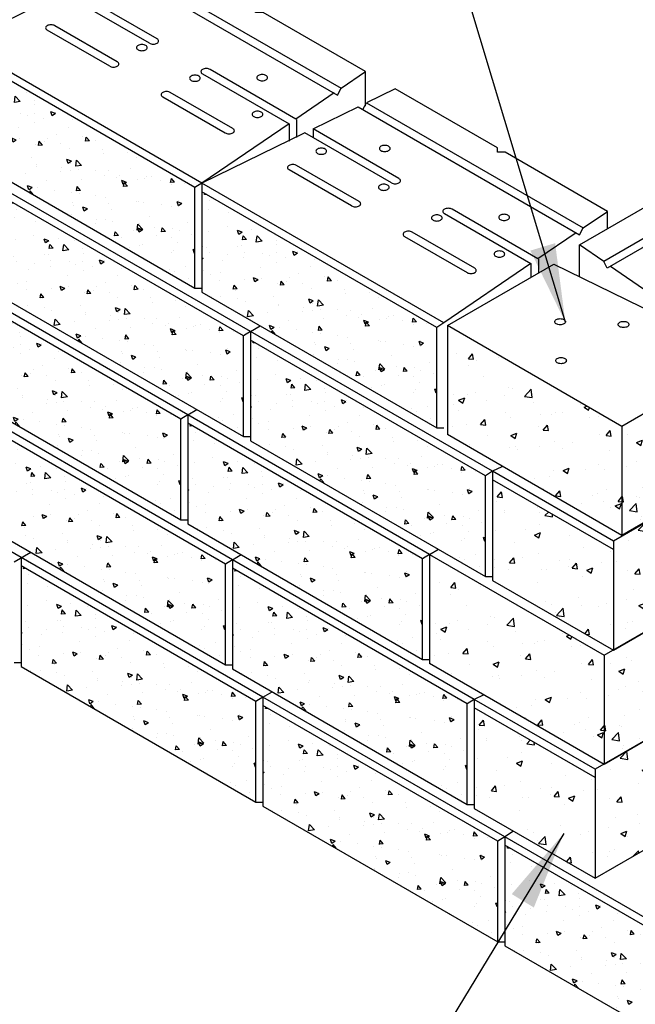
# Model space of a CAD drawing. Units: inches. Extents: x 1238 to 1480, y 2515 to 2650.
# Drawn here: x 1309 to 1344, y 2563 to 2619 of the extents above; entities that cross this region are included whole.
import ezdxf

# ---------------------------------------------------------------- set-up
doc = ezdxf.new("R2010")
doc.units = ezdxf.units.IN
doc.header["$MEASUREMENT"] = 0
doc.layers.add('NOTES_AND_DIMS', color=7, linetype='Continuous')
doc.layers.add('UNIT', color=2, linetype='Continuous')
doc.styles.add('T175', font='ROMANS')
doc.dimstyles.new('1-2CD', dxfattribs={"dimtxt": 2.25, "dimasz": 4.5, "dimexe": 0.375, "dimexo": 1.125, "dimgap": 0.75, "dimtad": 0, "dimtih": 1, "dimtoh": 1, "dimzin": 0, "dimdsep": 46, "dimlunit": 4, "dimtxsty": 'T175', "dimcen": -0.5, "dimadec": 0, "dimazin": 0, "dimtfac": 1, "dimtofl": 0, "dimtmove": 0, "dimatfit": 3, "dimfxl": 0, "dimtolj": 1, "dimtzin": 0, "dimarcsym": 0})

# ---------------------------------------------------------------- blocks, each defined once
blk = doc.blocks.new('*X20')
at = {"color": 0}
for p, q in [((603.244, 54.756), (603.244, 54.756)), ((603.897, 54.474), (604.138, 54.761)), ((604.196, 54.447), (604.138, 54.76)), ((603.882, 54.067), (603.882, 54.067)), ((603.897, 54.474), (604.196, 54.447)), ((604.341, 54.379), (604.341, 54.379)), ((605.593, 54.543), (605.593, 54.543)), ((604.781, 53.458), (604.781, 53.458)), ((618.243, 53.218), (618.45, 53.465)), ((618.542, 53.192), (618.487, 53.487)), ((618.243, 53.218), (618.541, 53.192)), ((603.026, 52.407), (603.026, 52.407)), ((603.821, 52.403), (603.821, 52.403)), ((604.278, 52.571), (604.278, 52.571)), ((605.979, 52.36), (605.979, 52.36)), ((606.171, 52.821), (606.171, 52.821)), ((606.388, 52.755), (606.388, 52.755)), ((607.101, 52.324), (607.49, 52.73)), ((607.101, 52.324), (607.545, 52.255)), ((607.545, 52.255), (607.49, 52.73)), ((617.462, 52.508), (617.462, 52.508)), ((619.139, 52.832), (619.139, 52.832)), ((619.552, 52.612), (619.552, 52.612)), ((603.063, 51.859), (603.063, 51.859)), ((603.333, 52.107), (603.683, 52.242)), ((603.333, 52.107), (603.582, 51.939)), ((603.582, 51.939), (603.683, 52.241)), ((604.94, 52.089), (604.94, 52.089)), ((607.609, 51.976), (607.609, 51.976)), ((610.278, 51.863), (610.278, 51.863)), ((610.519, 51.707), (610.67, 51.765)), ((616.636, 52.111), (616.636, 52.111)), ((603.325, 51.53), (603.325, 51.53)), ((605.994, 51.417), (605.994, 51.417)), ((608.014, 51.264), (608.014, 51.264)), ((608.663, 51.304), (608.663, 51.304)), ((608.853, 51.41), (608.853, 51.41)), ((609.266, 51.429), (609.266, 51.429)), ((610.519, 51.707), (610.767, 51.539)), ((610.767, 51.538), (610.815, 51.681)), ((611.332, 51.191), (611.332, 51.191)), ((615.616, 51.637), (615.616, 51.637)), ((617.704, 51.306), (618.054, 51.441)), ((617.704, 51.306), (617.953, 51.139)), ((617.953, 51.138), (618.054, 51.44)), ((618.285, 51.525), (618.285, 51.525)), ((603.76, 50.738), (603.76, 50.738)), ((604.591, 50.713), (604.832, 51)), ((604.591, 50.713), (604.89, 50.686)), ((604.89, 50.686), (604.832, 50.999)), ((604.856, 50.849), (604.856, 50.849)), ((606.327, 51.09), (606.327, 51.09)), ((608.177, 50.399), (608.419, 50.686)), ((608.476, 50.372), (608.419, 50.686)), ((610.804, 51.11), (610.804, 51.11)), ((616.482, 50.793), (616.482, 50.793)), ((616.67, 50.966), (616.67, 50.966)), ((617.773, 50.669), (618.163, 51.075)), ((617.773, 50.669), (618.218, 50.6)), ((618.218, 50.6), (618.163, 51.075)), ((619.079, 51.168), (619.079, 51.168)), ((619.305, 50.952), (619.305, 50.952)), ((619.34, 50.853), (619.34, 50.853)), ((602.962, 50.599), (602.962, 50.599)), ((604.972, 50.109), (604.972, 50.109)), ((606.318, 50.094), (606.668, 50.228)), ((606.318, 50.094), (606.566, 49.926)), ((606.566, 49.926), (606.668, 50.228)), ((607.888, 50.61), (607.888, 50.61)), ((608.177, 50.399), (608.476, 50.373)), ((611.389, 50.121), (611.389, 50.121)), ((611.764, 50.085), (612.005, 50.372)), ((611.764, 50.085), (612.063, 50.059)), ((612.063, 50.058), (612.005, 50.372)), ((613.002, 50.122), (613.002, 50.122)), ((613.956, 50.473), (613.956, 50.473)), ((614.253, 50.287), (614.253, 50.287)), ((616.147, 50.536), (616.147, 50.536)), ((603.945, 49.547), (603.945, 49.547)), ((608.792, 49.746), (608.792, 49.746)), ((609.844, 49.706), (609.844, 49.706)), ((613.503, 49.694), (613.853, 49.828)), ((613.503, 49.694), (613.752, 49.526)), ((613.752, 49.525), (613.853, 49.828)), ((615.35, 49.771), (615.591, 50.059)), ((615.35, 49.771), (615.649, 49.745)), ((615.649, 49.745), (615.591, 50.058)), ((618.936, 49.457), (619.177, 49.745)), ((619.018, 49.503), (619.018, 49.503)), ((619.235, 49.431), (619.177, 49.744)), ((619.346, 49.629), (619.346, 49.629)), ((606.266, 49.426), (606.266, 49.426)), ((606.614, 49.434), (606.614, 49.434)), ((606.698, 49.292), (606.698, 49.292)), ((607.95, 49.457), (607.95, 49.457)), ((609.283, 49.321), (609.283, 49.321)), ((611.952, 49.209), (611.952, 49.209)), ((614.621, 49.096), (614.621, 49.096)), ((616.421, 49.128), (616.421, 49.128)), ((616.43, 49.128), (616.43, 49.128)), ((617.291, 48.983), (617.291, 48.983)), ((617.989, 48.98), (617.989, 48.98)), ((618.936, 49.457), (619.235, 49.431)), ((619.241, 49.145), (619.241, 49.145)), ((611.328, 48.456), (611.328, 48.456)), ((613.514, 48.628), (613.514, 48.628)), ((613.895, 48.808), (613.895, 48.808)), ((614.832, 48.564), (614.832, 48.564)), ((608.731, 48.081), (608.731, 48.081)), ((609.302, 48.081), (609.652, 48.215)), ((609.302, 48.081), (609.551, 47.913)), ((609.551, 47.913), (609.652, 48.215)), ((610.598, 48.127), (610.598, 48.127)), ((611.686, 48.15), (611.686, 48.15)), ((612.938, 48.315), (612.938, 48.315)), ((616.488, 47.681), (616.838, 47.815)), ((616.736, 47.512), (616.838, 47.814)), ((617.628, 48.03), (617.628, 48.03)), ((607.682, 47.627), (607.682, 47.627)), ((608.528, 47.734), (608.528, 47.734)), ((614.712, 47.53), (614.712, 47.53)), ((616.36, 47.464), (616.36, 47.464)), ((616.488, 47.681), (616.736, 47.513)), ((608.125, 47.003), (608.153, 47.032)), ((608.159, 46.984), (608.153, 47.032)), ((608.871, 46.638), (609.112, 46.925)), ((609.17, 46.611), (609.112, 46.925)), ((611.267, 46.792), (611.267, 46.792)), ((611.796, 47.029), (611.796, 47.029)), ((613.834, 47.144), (613.834, 47.144)), ((616.674, 47.008), (616.674, 47.008)), ((608.871, 46.638), (609.17, 46.612)), ((610.371, 46.178), (610.371, 46.178)), ((610.979, 46.654), (610.979, 46.654)), ((611.623, 46.343), (611.623, 46.343)), ((612.287, 46.068), (612.637, 46.202)), ((612.458, 46.324), (612.671, 46.578)), ((612.458, 46.324), (612.671, 46.305)), ((612.535, 45.9), (612.637, 46.202)), ((612.671, 46.578), (612.699, 46.611)), ((612.671, 46.305), (612.756, 46.298)), ((612.756, 46.297), (612.699, 46.611)), ((613.1, 45.798), (613.489, 46.204)), ((613.545, 45.729), (613.489, 46.204)), ((613.516, 46.592), (613.516, 46.592)), ((613.648, 46.541), (613.648, 46.541)), ((612.033, 45.982), (612.033, 45.982)), ((612.287, 46.068), (612.535, 45.9)), ((613.1, 45.798), (613.545, 45.73)), ((614.702, 45.869), (614.702, 45.869)), ((613.705, 45.28), (613.705, 45.28)), ((613.774, 45.479), (613.774, 45.479))]:
    blk.add_line(p, q, dxfattribs=at)
blk = doc.blocks.new('*X18')
at = {"color": 0}
for p, q in [((364.236, 278.955), (364.221, 279.033)), ((363.934, 278.62), (363.934, 278.62)), ((364.107, 278.967), (364.236, 278.956)), ((362.849, 277.938), (362.849, 277.938)), ((364.034, 278.119), (364.034, 278.119)), ((360.589, 276.831), (360.589, 276.831)), ((361.527, 276.954), (361.527, 276.954)), ((362.078, 276.813), (362.34, 276.914)), ((362.078, 276.813), (362.264, 276.687)), ((362.265, 276.687), (362.341, 276.913)), ((362.948, 277.141), (362.948, 277.141)), ((363.988, 276.871), (363.988, 276.871)), ((360.146, 276.35), (360.146, 276.35)), ((360.939, 276.298), (361.231, 276.602)), ((360.939, 276.298), (361.272, 276.246)), ((361.273, 276.246), (361.231, 276.602)), ((361.842, 276.39), (362.023, 276.605)), ((361.842, 276.39), (362.066, 276.37)), ((362.066, 276.37), (362.023, 276.605)), ((362.04, 276.59), (362.04, 276.59)), ((358.906, 275.688), (358.906, 275.688)), ((358.927, 275.603), (359.19, 275.704)), ((359.114, 275.477), (359.19, 275.704)), ((360.117, 276.107), (360.117, 276.107)), ((360.133, 275.627), (360.133, 275.627)), ((361.961, 275.662), (361.961, 275.662)), ((362.119, 276.022), (362.119, 276.022)), ((362.32, 276.002), (362.32, 276.002)), ((363.942, 275.623), (363.942, 275.623)), ((364.121, 275.938), (364.121, 275.938)), ((364.33, 275.974), (364.33, 275.974)), ((357.946, 275.251), (357.946, 275.251)), ((358.927, 275.603), (359.114, 275.478)), ((359.602, 275.352), (359.602, 275.352)), ((360.101, 275.102), (360.101, 275.102)), ((360.541, 275.475), (360.541, 275.475)), ((360.908, 275.603), (360.908, 275.603)), ((361.995, 275.342), (361.995, 275.342)), ((362.91, 275.518), (362.91, 275.518)), ((363.218, 275.179), (363.218, 275.179)), ((364.316, 275.303), (364.38, 275.328)), ((364.316, 275.303), (364.38, 275.26)), ((358.175, 274.838), (358.175, 274.838)), ((361.031, 274.803), (361.031, 274.803)), ((363.343, 274.495), (363.343, 274.495)), ((364.282, 274.619), (364.282, 274.619)), ((356.657, 274.052), (356.657, 274.052)), ((356.983, 274.04), (357.164, 274.255)), ((356.983, 274.04), (357.207, 274.02)), ((357.207, 274.02), (357.164, 274.255)), ((357.369, 274.285), (357.369, 274.285)), ((358.844, 274.428), (358.844, 274.428)), ((359.371, 274.201), (359.371, 274.201)), ((359.554, 273.996), (359.554, 273.996)), ((359.673, 273.805), (359.853, 274.02)), ((359.897, 273.785), (359.854, 274.02)), ((360.975, 274.183), (360.975, 274.183)), ((361.165, 274.094), (361.428, 274.194)), ((361.165, 274.094), (361.352, 273.968)), ((361.352, 273.967), (361.428, 274.194)), ((361.373, 274.116), (361.373, 274.116)), ((361.949, 274.093), (361.949, 274.093)), ((363.375, 274.031), (363.375, 274.031)), ((363.897, 274.374), (363.897, 274.374)), ((354.827, 273.374), (354.827, 273.374)), ((356.247, 273.561), (356.247, 273.561)), ((358.13, 273.589), (358.13, 273.589)), ((358.616, 273.873), (358.616, 273.873)), ((359.673, 273.805), (359.897, 273.785)), ((360.055, 273.853), (360.055, 273.853)), ((362.362, 273.569), (362.543, 273.785)), ((362.362, 273.569), (362.586, 273.55)), ((362.464, 273.491), (362.464, 273.491)), ((362.587, 273.549), (362.543, 273.784)), ((354.288, 273.068), (354.288, 273.068)), ((356.182, 273.308), (356.182, 273.308)), ((357.434, 272.645), (357.726, 272.949)), ((357.768, 272.593), (357.726, 272.949)), ((358.015, 272.884), (358.277, 272.985)), ((358.015, 272.884), (358.201, 272.758)), ((358.201, 272.758), (358.277, 272.985)), ((360.277, 273.116), (360.277, 273.116)), ((361.904, 272.845), (361.904, 272.845)), ((362.357, 273.016), (362.357, 273.016)), ((363.295, 273.14), (363.295, 273.14)), ((363.851, 273.126), (363.851, 273.126)), ((354.637, 272.453), (354.637, 272.453)), ((355.903, 272.365), (355.903, 272.365)), ((356.639, 272.369), (356.639, 272.369)), ((357.434, 272.645), (357.767, 272.593)), ((357.629, 272.394), (357.629, 272.394)), ((358.084, 272.341), (358.084, 272.341)), ((358.09, 272.74), (358.09, 272.74)), ((358.568, 272.517), (358.568, 272.517)), ((358.641, 272.284), (358.641, 272.284)), ((359.988, 272.704), (359.988, 272.704)), ((360.009, 272.605), (360.009, 272.605)), ((361.436, 272.024), (361.728, 272.329)), ((361.77, 271.972), (361.728, 272.329)), ((352.124, 271.69), (352.304, 271.905)), ((352.124, 271.69), (352.348, 271.67)), ((352.348, 271.67), (352.305, 271.905)), ((352.902, 271.771), (352.902, 271.771)), ((353.426, 272.034), (353.426, 272.034)), ((353.716, 271.989), (353.716, 271.989)), ((353.841, 271.895), (353.841, 271.895)), ((354.242, 271.82), (354.242, 271.82)), ((354.813, 271.454), (354.994, 271.67)), ((354.864, 271.675), (355.126, 271.775)), ((354.864, 271.675), (355.05, 271.549)), ((355.038, 271.435), (354.994, 271.67)), ((355.05, 271.548), (355.126, 271.775)), ((355.261, 272.082), (355.261, 272.082)), ((355.428, 271.95), (355.428, 271.95)), ((356.136, 272.06), (356.136, 272.06)), ((357.43, 271.865), (357.43, 271.865)), ((359.432, 271.781), (359.432, 271.781)), ((360.643, 272.2), (360.643, 272.2)), ((361.434, 271.696), (361.434, 271.696)), ((361.436, 272.024), (361.77, 271.973)), ((351.529, 271.614), (351.529, 271.614)), ((352.317, 271.556), (352.317, 271.556)), ((354.813, 271.454), (355.038, 271.435)), ((357.503, 271.219), (357.684, 271.435)), ((357.503, 271.219), (357.727, 271.2)), ((357.728, 271.199), (357.684, 271.434)), ((359.002, 271.225), (359.002, 271.225)), ((359.964, 271.357), (359.964, 271.357)), ((360.193, 270.984), (360.374, 271.199)), ((360.253, 271.374), (360.516, 271.475)), ((360.253, 271.374), (360.439, 271.248)), ((360.397, 271.075), (360.374, 271.199)), ((360.44, 271.248), (360.516, 271.475)), ((351.713, 270.465), (351.975, 270.566)), ((351.889, 270.632), (351.889, 270.632)), ((351.9, 270.339), (351.976, 270.566)), ((353.891, 270.547), (353.891, 270.547)), ((354.197, 270.571), (354.197, 270.571)), ((354.274, 270.603), (354.274, 270.603)), ((356.091, 270.811), (356.091, 270.811)), ((356.643, 270.915), (356.643, 270.915)), ((357.581, 271.038), (357.581, 271.038)), ((358.038, 271.092), (358.038, 271.092)), ((360.193, 270.984), (360.233, 270.98)), ((351.713, 270.465), (351.899, 270.339)), ((351.915, 270.292), (351.915, 270.292)), ((352.271, 270.307), (352.271, 270.307)), ((352.854, 270.416), (352.854, 270.416)), ((355.748, 270.127), (355.748, 270.127)), ((355.893, 270.463), (355.893, 270.463)), ((357.102, 270.165), (357.365, 270.266)), ((357.102, 270.165), (357.289, 270.039)), ((357.289, 270.039), (357.365, 270.265)), ((357.895, 270.378), (357.895, 270.378)), ((357.935, 270.503), (357.935, 270.503)), ((353.561, 269.752), (353.561, 269.752)), ((355.656, 269.436), (355.656, 269.436)), ((356.045, 269.563), (356.045, 269.563)), ((356.595, 269.559), (356.595, 269.559)), ((357.993, 269.844), (357.993, 269.844)), ((358.015, 269.746), (358.015, 269.746)), ((351.374, 269.376), (351.374, 269.376)), ((351.868, 268.937), (351.868, 268.937)), ((352.226, 269.059), (352.226, 269.059)), ((352.644, 268.869), (352.825, 269.085)), ((352.644, 268.869), (352.868, 268.849)), ((352.868, 268.849), (352.825, 269.084)), ((353.288, 269.124), (353.288, 269.124)), ((353.929, 268.992), (354.221, 269.297)), ((353.929, 268.992), (354.262, 268.94)), ((353.951, 268.955), (354.214, 269.056)), ((353.951, 268.955), (354.138, 268.829)), ((354.138, 268.829), (354.214, 269.056)), ((354.151, 269.323), (354.151, 269.323)), ((354.263, 268.94), (354.221, 269.296)), ((354.459, 268.928), (354.459, 268.928)), ((356.646, 269.304), (356.646, 269.304)), ((351.159, 268.716), (351.159, 268.716)), ((352.272, 268.553), (352.272, 268.553)), ((353.161, 268.631), (353.161, 268.631)), ((355.163, 268.547), (355.163, 268.547)), ((355.334, 268.634), (355.515, 268.849)), ((355.334, 268.634), (355.558, 268.614)), ((355.558, 268.614), (355.515, 268.849)), ((350.957, 267.806), (351.063, 267.847)), ((350.987, 267.62), (351.063, 267.846)), ((351.95, 268.212), (351.95, 268.212)), ((352.18, 267.81), (352.18, 267.81)), ((353.952, 268.127), (353.952, 268.127)), ((354.105, 268.075), (354.105, 268.075)), ((354.67, 267.957), (354.67, 267.957)), ((350.957, 267.64), (350.987, 267.62)), ((352.301, 267.645), (352.301, 267.645)), ((353.705, 267.241), (353.705, 267.241)), ((351.518, 266.865), (351.518, 266.865)), ((352.415, 266.725), (352.415, 266.725)), ((351.315, 266.166), (351.315, 266.166)), ((352.134, 266.562), (352.134, 266.562))]:
    blk.add_line(p, q, dxfattribs=at)
blk = doc.blocks.new('*X19')
at = {"color": 0}
for p, q in [((629.248, 27.076), (629.248, 27.076)), ((628.363, 25.935), (628.363, 25.935)), ((628.034, 25.804), (628.034, 25.804)), ((626.039, 24.855), (626.039, 24.855)), ((627.127, 25.253), (627.127, 25.253)), ((627.932, 25.104), (627.932, 25.104)), ((613.034, 24.072), (613.275, 24.359)), ((613.333, 24.045), (613.275, 24.359)), ((625.512, 24.694), (625.512, 24.694)), ((626.317, 24.206), (626.317, 24.206)), ((628.181, 24.581), (628.181, 24.581)), ((628.302, 24.271), (628.302, 24.271)), ((629.232, 24.707), (629.232, 24.707)), ((612.983, 23.841), (612.983, 23.841)), ((613.034, 24.072), (613.333, 24.046)), ((625.735, 23.919), (625.735, 23.919)), ((612.787, 23.275), (612.787, 23.275)), ((613.432, 23.195), (613.432, 23.195)), ((613.455, 23.302), (613.455, 23.302)), ((615.326, 23.445), (615.326, 23.445)), ((615.456, 23.162), (615.456, 23.162)), ((615.751, 23.006), (615.951, 23.213)), ((616.196, 22.936), (616.179, 23.081)), ((623.138, 23.544), (623.138, 23.544)), ((623.793, 23.131), (624.034, 23.418)), ((623.793, 23.131), (624.092, 23.105)), ((624.092, 23.104), (624.034, 23.418)), ((626.544, 23.112), (626.894, 23.246)), ((626.544, 23.112), (626.793, 22.944)), ((626.617, 23.132), (626.617, 23.132)), ((626.793, 22.944), (626.894, 23.246)), ((627.379, 22.817), (627.62, 23.104)), ((627.678, 22.79), (627.62, 23.104)), ((615.751, 23.006), (616.196, 22.937)), ((621.088, 22.178), (621.477, 22.584)), ((621.532, 22.109), (621.477, 22.584)), ((623.463, 22.824), (623.463, 22.824)), ((623.472, 22.718), (623.472, 22.718)), ((624.723, 22.883), (624.723, 22.883)), ((626.132, 22.711), (626.132, 22.711)), ((627.379, 22.817), (627.678, 22.791)), ((628.241, 22.606), (628.241, 22.606)), ((628.801, 22.598), (628.801, 22.598)), ((612.922, 22.177), (612.922, 22.177)), ((614.653, 22.204), (614.653, 22.204)), ((615.157, 21.9), (615.507, 22.034)), ((615.406, 21.732), (615.507, 22.034)), ((615.448, 22.497), (615.448, 22.497)), ((621.088, 22.178), (621.532, 22.109)), ((625.31, 21.956), (625.31, 21.956)), ((625.674, 22.254), (625.674, 22.254)), ((628.226, 22.456), (628.226, 22.456)), ((614.011, 21.473), (614.011, 21.473)), ((615.157, 21.9), (615.406, 21.732)), ((617.168, 21.888), (617.168, 21.888)), ((620.551, 21.559), (620.551, 21.559)), ((622.343, 21.499), (622.693, 21.634)), ((622.343, 21.499), (622.592, 21.332)), ((622.394, 21.455), (622.394, 21.455)), ((622.592, 21.331), (622.693, 21.633)), ((623.077, 21.879), (623.077, 21.879)), ((626.424, 21.351), (626.813, 21.756)), ((626.869, 21.281), (626.813, 21.756)), ((628.459, 21.576), (628.459, 21.576)), ((615.387, 20.832), (615.387, 20.832)), ((617.984, 21.207), (617.984, 21.207)), ((619.478, 20.955), (619.478, 20.955)), ((623.408, 20.911), (623.408, 20.911)), ((625.302, 21.16), (625.302, 21.16)), ((626.424, 21.351), (626.869, 21.282)), ((628.18, 20.942), (628.18, 20.942)), ((612.862, 20.512), (612.862, 20.512)), ((613.728, 20.311), (613.969, 20.598)), ((613.728, 20.311), (614.026, 20.285)), ((614.026, 20.284), (613.969, 20.598)), ((614.482, 20.607), (614.482, 20.607)), ((616.562, 20.454), (616.562, 20.454)), ((617.151, 20.494), (617.151, 20.494)), ((617.314, 19.997), (617.555, 20.285)), ((617.613, 19.971), (617.555, 20.284)), ((618.998, 20.33), (618.998, 20.33)), ((619.82, 20.382), (619.82, 20.382)), ((622.156, 20.746), (622.156, 20.746)), ((622.489, 20.269), (622.489, 20.269)), ((625.613, 20.59), (625.613, 20.59)), ((612.867, 20.048), (612.867, 20.048)), ((613.646, 19.954), (613.646, 19.954)), ((615.536, 19.936), (615.536, 19.936)), ((615.853, 19.916), (615.853, 19.916)), ((617.105, 20.081), (617.105, 20.081)), ((617.314, 19.997), (617.613, 19.971)), ((618.142, 19.887), (618.492, 20.021)), ((618.142, 19.887), (618.391, 19.719)), ((618.205, 19.823), (618.205, 19.823)), ((618.391, 19.719), (618.492, 20.021)), ((620.491, 19.895), (620.491, 19.895)), ((620.874, 19.71), (620.874, 19.71)), ((620.9, 19.684), (621.141, 19.971)), ((621.199, 19.657), (621.141, 19.97)), ((623.016, 20.215), (623.016, 20.215)), ((625.158, 20.156), (625.158, 20.156)), ((627.828, 20.043), (627.828, 20.043)), ((615.326, 19.168), (615.326, 19.168)), ((617.923, 19.543), (617.923, 19.543)), ((620.9, 19.684), (621.199, 19.657)), ((623.544, 19.597), (623.544, 19.597)), ((623.986, 19.188), (623.986, 19.188)), ((624.486, 19.37), (624.727, 19.657)), ((624.486, 19.37), (624.785, 19.344)), ((624.785, 19.343), (624.727, 19.657)), ((625.328, 19.486), (625.678, 19.621)), ((625.328, 19.486), (625.576, 19.319)), ((625.576, 19.318), (625.678, 19.62)), ((626.213, 19.485), (626.213, 19.485)), ((620.841, 18.774), (620.841, 18.774)), ((622.093, 18.939), (622.093, 18.939)), ((625.104, 18.972), (625.104, 18.972)), ((625.552, 18.925), (625.552, 18.925)), ((615.789, 18.109), (615.789, 18.109)), ((617.683, 18.358), (617.683, 18.358)), ((620.43, 18.23), (620.43, 18.23)), ((621.126, 17.874), (621.477, 18.008)), ((621.375, 17.705), (621.477, 18.008)), ((622.188, 18.472), (622.188, 18.472)), ((622.955, 18.551), (622.955, 18.551)), ((616.156, 17.953), (616.156, 17.953)), ((616.356, 17.471), (616.356, 17.471)), ((616.414, 17.308), (616.804, 17.713)), ((616.859, 17.238), (616.804, 17.713)), ((617.863, 17.878), (617.863, 17.878)), ((618.825, 17.84), (618.825, 17.84)), ((619.272, 17.971), (619.272, 17.971)), ((621.126, 17.874), (621.375, 17.706)), ((621.495, 17.727), (621.495, 17.727)), ((616.414, 17.308), (616.859, 17.239)), ((620.777, 16.967), (620.777, 16.967)), ((621.841, 16.574), (622.14, 16.886)), ((622.155, 16.755), (622.14, 16.885)), ((622.671, 17.216), (622.671, 17.216)), ((618.03, 16.263), (618.249, 16.524)), ((618.306, 16.21), (618.249, 16.523)), ((619.526, 16.802), (619.526, 16.802)), ((620.369, 16.566), (620.369, 16.566)), ((620.47, 16.874), (620.47, 16.874)), ((618.088, 16.229), (618.306, 16.21))]:
    blk.add_line(p, q, dxfattribs=at)
blk = doc.blocks.new('A$C7C581AFE')
at = {"layer": 'UNIT'}
for points in [[(33.45, -21.29), (33.45, -19.312), (27.604, -15.937), (27.171, -15.937), (27.171, -15.687), (21.325, -12.312), (19.684, -13.114), (32.061, -20.26), (33.45, -19.312)], [(21.542, -17.437), (16.634, -14.604), (19.214, -13.343), (31.862, -20.646), (32.061, -20.26)], [(21.109, -17.687), (16.165, -14.833), (10.284, -17.706), (10.284, -23.937), (23.707, -31.687), (23.707, -25.937), (10.284, -18.187)], [(19.269, -18.75), (15.696, -16.687)], [(18.836, -19), (15.263, -16.937)], [(24.14, -19.437), (29.084, -22.291), (24.107, -25.687), (10.284, -17.706)], [(31.664, -20.531), (29.481, -22.021), (24.573, -19.187)], [(47.273, -28.29), (47.273, -27.293), (41.427, -23.918), (40.994, -23.918), (40.994, -23.668), (35.149, -20.293), (33.507, -21.095), (45.884, -28.241), (47.273, -27.293)], [(35.365, -25.418), (30.458, -22.585), (33.038, -21.324), (45.685, -28.626), (45.884, -28.241)], [(33.308, -21.481), (33.507, -21.095)], [(29.084, -22.291), (29.084, -23.291)], [(29.517, -22.041), (29.517, -23.08)], [(45.676, -31.022), (45.676, -29.211), (51.522, -25.836), (51.955, -25.836), (51.955, -25.586), (57.801, -22.211), (59.442, -23.013), (47.065, -30.159), (45.676, -29.211)], [(34.932, -25.668), (29.988, -22.814), (24.107, -25.687), (24.107, -31.918), (37.53, -39.668), (37.53, -33.918), (24.107, -26.168)], [(30.458, -22.585), (30.458, -23.085)], [(57.584, -27.336), (62.492, -24.503), (59.911, -23.243), (47.264, -30.545), (47.065, -30.159)], [(33.092, -26.731), (29.519, -24.668)], [(32.659, -26.981), (29.086, -24.918)], [(24.107, -25.687), (23.707, -25.937)], [(37.963, -27.418), (42.907, -30.272), (37.93, -33.668), (24.107, -25.687)], [(26.883, -34.161), (13.06, -26.181)], [(26.483, -34.411), (13.06, -26.661)], [(45.487, -28.512), (43.304, -30.001), (38.396, -27.168)], [(47.462, -30.43), (49.645, -31.92), (54.553, -29.086)], [(42.907, -30.272), (42.907, -31.06)], [(43.34, -30.022), (43.34, -30.81)], [(23.295, -38.912), (9.472, -30.931)], [(22.896, -39.162), (9.472, -31.412)], [(23.707, -31.687), (24.107, -31.687)], [(13.06, -32.411), (26.483, -40.161)], [(37.93, -33.668), (37.53, -33.918)], [(26.883, -34.161), (26.483, -34.411)], [(26.883, -34.161), (27.438, -33.841)], [(26.883, -34.161), (26.883, -40.392)], [(26.883, -34.161), (26.883, -40.392)], [(26.883, -34.161), (26.883, -40.392)], [(40.706, -42.142), (26.883, -34.161)], [(38.132, -33.817), (38.132, -40.048)], [(26.483, -40.161), (26.483, -34.411)], [(40.307, -42.392), (26.883, -34.642)], [(9.472, -37.162), (22.896, -44.912)], [(23.295, -38.912), (23.807, -38.616)], [(13.77, -47.064), (-0.053, -39.084)], [(25.849, -47.19), (12.026, -39.209)], [(23.295, -38.912), (22.896, -39.162)], [(22.896, -44.912), (22.896, -39.162)], [(37.119, -46.893), (23.295, -38.912)], [(23.295, -38.912), (23.295, -45.143)], [(23.295, -38.912), (23.295, -45.143)], [(23.295, -38.912), (23.295, -45.143)], [(25.449, -47.44), (12.026, -39.69)], [(36.719, -47.143), (23.295, -39.393)], [(37.53, -39.668), (37.93, -39.668)], [(48.108, -39.577), (48.108, -45.808)], [(26.483, -40.161), (26.883, -40.161)], [(26.883, -40.392), (40.307, -48.142)], [(48.108, -45.808), (38.132, -40.048)], [(57.594, -40.373), (47.617, -46.132)], [(47.617, -52.363), (57.599, -46.599), (57.594, -40.373)], [(40.706, -42.142), (40.307, -42.392)], [(41.244, -41.88), (40.706, -42.142)], [(47.617, -46.132), (40.706, -42.142)], [(40.706, -42.142), (40.706, -48.373)], [(40.706, -42.142), (40.706, -48.373)], [(40.706, -42.142), (40.706, -48.373)], [(55.019, -41.817), (48.108, -45.808)], [(40.307, -48.142), (40.307, -42.392)], [(47.617, -46.613), (40.706, -42.623)], [(22.896, -44.912), (23.295, -44.912)], [(12.026, -45.44), (25.449, -53.19)], [(23.295, -45.143), (36.719, -52.893)], [(37.119, -46.893), (37.631, -46.597)], [(47.617, -46.132), (47.617, -52.363)], [(13.37, -47.314), (14.321, -46.765)], [(27.593, -55.045), (13.77, -47.064)], [(13.77, -47.064), (13.77, -53.295)], [(25.849, -47.19), (25.449, -47.44)], [(25.849, -47.19), (26.345, -46.903)], [(39.672, -55.171), (25.849, -47.19)], [(25.849, -47.19), (25.849, -53.421)], [(25.849, -47.19), (25.849, -53.421)], [(37.119, -46.893), (36.719, -47.143)], [(36.719, -52.893), (36.719, -47.143)], [(37.119, -46.893), (47.095, -52.652)], [(37.119, -46.893), (37.119, -53.123)], [(37.119, -46.893), (37.119, -53.123)], [(37.119, -46.893), (37.119, -53.123)], [(27.193, -55.295), (13.77, -47.545)], [(25.449, -53.19), (25.449, -47.44)], [(39.272, -55.421), (25.849, -47.671)], [(40.307, -48.142), (40.706, -48.142)], [(40.706, -48.373), (47.617, -52.363)], [(47.095, -52.652), (54.006, -48.662)], [(47.095, -52.652), (47.095, -58.883)], [(13.37, -53.064), (13.77, -53.064)], [(13.77, -53.295), (27.193, -61.045)], [(25.449, -53.19), (25.849, -53.19)], [(25.849, -53.421), (39.272, -61.171)], [(36.719, -52.893), (37.119, -52.893)], [(47.095, -58.883), (37.119, -53.123)], [(56.559, -53.401), (46.582, -59.16)], [(27.593, -55.045), (27.193, -55.295)], [(27.593, -55.045), (28.128, -54.736)], [(41.906, -62.691), (41.416, -63.026), (27.593, -55.045)], [(27.593, -55.045), (27.593, -61.276)], [(40.209, -54.908), (39.672, -55.171)], [(54.006, -54.893), (47.095, -58.883)], [(27.193, -61.045), (27.193, -55.295)], [(41.016, -63.276), (27.593, -55.526)], [(39.672, -55.171), (39.272, -55.421)], [(39.272, -61.171), (39.272, -55.421)], [(39.672, -55.171), (39.672, -61.401)], [(39.672, -55.171), (39.672, -61.401)], [(46.582, -59.16), (39.672, -55.171)], [(46.582, -59.641), (39.672, -55.651)], [(46.582, -59.16), (46.582, -65.391)], [(46.582, -65.391), (55.574, -60.199)], [(27.193, -61.045), (27.593, -61.045)], [(27.593, -61.276), (41.016, -69.026)], [(39.272, -61.171), (39.672, -61.171)], [(39.672, -61.401), (46.582, -65.391)], [(41.416, -63.026), (41.016, -63.276)], [(41.016, -69.026), (41.016, -63.276)], [(55.273, -64.757), (60.216, -67.611), (55.239, -71.007), (41.416, -63.026)], [(41.416, -63.026), (41.416, -69.257)], [(54.84, -71.257), (41.416, -63.507)], [(41.016, -69.026), (41.416, -69.026)], [(41.416, -69.257), (54.84, -77.007)]]:
    blk.add_lwpolyline(points, dxfattribs=at)
for points in [[(15.696, -16.687, 0.072341), (15.603, -16.65, 0.058752), (15.48, -16.635, 0.058752), (15.357, -16.65, 0.072341), (15.263, -16.687, 0.106617), (15.193, -16.75, 0.156851), (15.174, -16.812, 0.156851), (15.193, -16.874, 0.106617), (15.263, -16.937, 0.072341)], [(21.109, -17.687, 0.072341), (21.202, -17.725, 0.058752), (21.325, -17.739, 0.058752), (21.448, -17.725, 0.072341), (21.542, -17.687, 0.106617), (21.612, -17.624, 0.156851), (21.632, -17.562, 0.156851), (21.612, -17.5, 0.106617), (21.542, -17.437, 0.072341)], [(18.836, -19, 0.072341), (18.929, -19.037, 0.058752), (19.052, -19.052, 0.058752), (19.175, -19.037, 0.072341), (19.269, -19, 0.106617), (19.338, -18.937, 0.156851), (19.358, -18.875, 0.156851), (19.338, -18.813, 0.106617), (19.269, -18.75, 0.072341)], [(24.357, -19.135, 0.058752), (24.234, -19.15, 0.072341), (24.14, -19.187, 0.106617), (24.07, -19.25, 0.156851), (24.05, -19.312, 0.156851), (24.07, -19.374, 0.106617), (24.14, -19.437, 0.072341)], [(24.573, -19.187, 0.072341), (24.479, -19.15, 0.058752), (24.357, -19.135, 0.058752)], [(29.519, -24.668, 0.072341), (29.426, -24.631, 0.058752), (29.303, -24.616, 0.058752), (29.18, -24.631, 0.072341), (29.086, -24.668, 0.106617), (29.017, -24.731, 0.156851), (28.997, -24.793, 0.156851), (29.017, -24.855, 0.106617), (29.086, -24.918, 0.072341)], [(34.932, -25.668, 0.072341), (35.026, -25.705, 0.058752), (35.149, -25.72, 0.058752), (35.271, -25.705, 0.072341), (35.365, -25.668, 0.106617), (35.435, -25.605, 0.156851), (35.455, -25.543, 0.156851), (35.435, -25.481, 0.106617), (35.365, -25.418, 0.072341)], [(32.659, -26.981, 0.072341), (32.752, -27.018, 0.058752), (32.875, -27.032, 0.058752), (32.998, -27.018, 0.072341), (33.092, -26.981, 0.106617), (33.162, -26.917, 0.156851), (33.181, -26.856, 0.156851), (33.162, -26.794, 0.106617), (33.092, -26.731, 0.072341)], [(38.18, -27.116, 0.058752), (38.057, -27.131, 0.072341), (37.963, -27.168, 0.106617), (37.893, -27.231, 0.156851), (37.873, -27.293, 0.156851), (37.893, -27.355, 0.106617), (37.963, -27.418, 0.072341)], [(38.396, -27.168, 0.072341), (38.303, -27.131, 0.058752), (38.18, -27.116, 0.058752)]]:
    blk.add_lwpolyline(points, format="xyb", dxfattribs=at)
for points in [[(20.676, -17.76, 0.058752), (20.553, -17.775, 0.072341), (20.459, -17.812, 0.106617), (20.39, -17.875, 0.156851), (20.37, -17.937, 0.156851), (20.39, -17.999, 0.106617), (20.459, -18.062, 0.072341), (20.553, -18.1, 0.058752), (20.676, -18.114, 0.058752), (20.799, -18.1, 0.072341), (20.892, -18.062, 0.106617), (20.962, -17.999, 0.156851), (20.982, -17.937, 0.156851), (20.962, -17.875, 0.106617), (20.892, -17.812, 0.072341), (20.799, -17.775, 0.058752)], [(23.707, -19.51, 0.058752), (23.584, -19.525, 0.072341), (23.49, -19.562, 0.106617), (23.421, -19.625, 0.156851), (23.401, -19.687, 0.156851), (23.421, -19.749, 0.106617), (23.49, -19.812, 0.072341), (23.584, -19.85, 0.058752), (23.707, -19.864, 0.058752), (23.83, -19.85, 0.072341), (23.924, -19.812, 0.106617), (23.993, -19.749, 0.156851), (24.013, -19.687, 0.156851), (23.993, -19.625, 0.106617), (23.924, -19.562, 0.072341), (23.83, -19.525, 0.058752)], [(27.55, -19.479, 0.058752), (27.427, -19.494, 0.072341), (27.333, -19.531, 0.106617), (27.264, -19.594, 0.156851), (27.244, -19.656, 0.156851), (27.264, -19.718, 0.106617), (27.333, -19.781, 0.072341), (27.427, -19.818, 0.058752), (27.55, -19.833, 0.058752), (27.673, -19.818, 0.072341), (27.766, -19.781, 0.106617), (27.836, -19.718, 0.156851), (27.856, -19.656, 0.156851), (27.836, -19.594, 0.106617), (27.766, -19.531, 0.072341), (27.673, -19.494, 0.058752)], [(25.439, -22.812, 0.072341), (25.533, -22.85, 0.058752), (25.656, -22.864, 0.058752), (25.779, -22.85, 0.072341), (25.872, -22.812, 0.106617), (25.942, -22.749, 0.156851), (25.962, -22.687, 0.156851), (25.942, -22.625, 0.106617), (25.872, -22.562), (22.3, -20.5, 0.072341), (22.206, -20.462, 0.058752), (22.083, -20.448, 0.058752), (21.96, -20.462, 0.072341), (21.867, -20.5, 0.106617), (21.797, -20.563, 0.156851), (21.777, -20.625, 0.156851), (21.797, -20.687, 0.106617), (21.867, -20.75)], [(27.279, -21.573, 0.058752), (27.156, -21.587, 0.072341), (27.063, -21.625, 0.106617), (26.993, -21.688, 0.156851), (26.973, -21.75, 0.156851), (26.993, -21.812, 0.106617), (27.063, -21.875, 0.072341), (27.156, -21.912, 0.058752), (27.279, -21.927, 0.058752), (27.402, -21.912, 0.072341), (27.496, -21.875, 0.106617), (27.566, -21.812, 0.156851), (27.586, -21.75, 0.156851), (27.566, -21.688, 0.106617), (27.496, -21.625, 0.072341), (27.402, -21.587, 0.058752)], [(34.553, -23.522, 0.058752), (34.43, -23.537, 0.072341), (34.337, -23.574, 0.106617), (34.267, -23.638, 0.156851), (34.247, -23.699, 0.156851), (34.267, -23.761, 0.106617), (34.337, -23.824, 0.072341), (34.43, -23.862, 0.058752), (34.553, -23.876, 0.058752), (34.676, -23.862, 0.072341), (34.77, -23.824, 0.106617), (34.839, -23.761, 0.156851), (34.859, -23.699, 0.156851), (34.839, -23.638, 0.106617), (34.77, -23.574, 0.072341), (34.676, -23.537, 0.058752)], [(30.927, -23.679, 0.058752), (30.804, -23.693, 0.072341), (30.71, -23.731, 0.106617), (30.64, -23.794, 0.156851), (30.62, -23.856, 0.156851), (30.64, -23.917, 0.106617), (30.71, -23.981, 0.072341), (30.804, -24.018, 0.058752), (30.927, -24.032, 0.058752), (31.05, -24.018, 0.072341), (31.143, -23.981, 0.106617), (31.213, -23.917, 0.156851), (31.233, -23.856, 0.156851), (31.213, -23.794, 0.106617), (31.143, -23.731, 0.072341), (31.05, -23.693, 0.058752)], [(34.499, -25.741, 0.058752), (34.376, -25.756, 0.072341), (34.283, -25.793, 0.106617), (34.213, -25.856, 0.156851), (34.193, -25.918, 0.156851), (34.213, -25.98, 0.106617), (34.283, -26.043, 0.072341), (34.376, -26.08, 0.058752), (34.499, -26.095, 0.058752), (34.622, -26.08, 0.072341), (34.716, -26.043, 0.106617), (34.785, -25.98, 0.156851), (34.805, -25.918, 0.156851), (34.785, -25.856, 0.106617), (34.716, -25.793, 0.072341), (34.622, -25.756, 0.058752)], [(37.53, -27.491, 0.058752), (37.407, -27.506, 0.072341), (37.314, -27.543, 0.106617), (37.244, -27.606, 0.156851), (37.224, -27.668, 0.156851), (37.244, -27.73, 0.106617), (37.314, -27.793, 0.072341), (37.407, -27.83, 0.058752), (37.53, -27.845, 0.058752), (37.653, -27.83, 0.072341), (37.747, -27.793, 0.106617), (37.816, -27.73, 0.156851), (37.836, -27.668, 0.156851), (37.816, -27.606, 0.106617), (37.747, -27.543, 0.072341), (37.653, -27.506, 0.058752)], [(41.373, -27.46, 0.058752), (41.25, -27.474, 0.072341), (41.157, -27.512, 0.106617), (41.087, -27.575, 0.156851), (41.067, -27.637, 0.156851), (41.087, -27.699, 0.106617), (41.157, -27.762, 0.072341), (41.25, -27.799, 0.058752), (41.373, -27.814, 0.058752), (41.496, -27.799, 0.072341), (41.59, -27.762, 0.106617), (41.659, -27.699, 0.156851), (41.679, -27.637, 0.156851), (41.659, -27.575, 0.106617), (41.59, -27.512, 0.072341), (41.496, -27.474, 0.058752)], [(39.262, -30.793, 0.072341), (39.356, -30.83, 0.058752), (39.479, -30.845, 0.058752), (39.602, -30.83, 0.072341), (39.695, -30.793, 0.106617), (39.765, -30.73, 0.156851), (39.785, -30.668, 0.156851), (39.765, -30.606, 0.106617), (39.695, -30.543), (36.123, -28.481, 0.072341), (36.029, -28.443, 0.058752), (35.906, -28.429, 0.058752), (35.783, -28.443, 0.072341), (35.69, -28.481, 0.106617), (35.62, -28.544, 0.156851), (35.6, -28.606, 0.156851), (35.62, -28.667, 0.106617), (35.69, -28.731)], [(41.102, -29.554, 0.058752), (40.98, -29.568, 0.072341), (40.886, -29.606, 0.106617), (40.816, -29.669, 0.156851), (40.796, -29.731, 0.156851), (40.816, -29.792, 0.106617), (40.886, -29.856, 0.072341), (40.98, -29.893, 0.058752), (41.102, -29.907, 0.058752), (41.225, -29.893, 0.072341), (41.319, -29.856, 0.106617), (41.389, -29.792, 0.156851), (41.409, -29.731, 0.156851), (41.389, -29.669, 0.106617), (41.319, -29.606, 0.072341), (41.225, -29.568, 0.058752)], [(44.573, -33.422, -0.058752), (44.696, -33.436, -0.072341), (44.789, -33.473, -0.106617), (44.859, -33.537, -0.156851), (44.879, -33.598, -0.156851), (44.859, -33.66, -0.106617), (44.789, -33.723, -0.072341), (44.696, -33.761, -0.058752), (44.573, -33.775, -0.058752), (44.45, -33.761, -0.072341), (44.356, -33.723, -0.106617), (44.287, -33.66, -0.156851), (44.267, -33.598, -0.156851), (44.287, -33.537, -0.106617), (44.356, -33.473, -0.072341), (44.45, -33.436, -0.058752)], [(48.199, -33.578, -0.058752), (48.322, -33.592, -0.072341), (48.416, -33.63, -0.106617), (48.486, -33.693, -0.156851), (48.506, -33.755, -0.156851), (48.486, -33.816, -0.106617), (48.416, -33.88, -0.072341), (48.322, -33.917, -0.058752), (48.199, -33.931, -0.058752), (48.076, -33.917, -0.072341), (47.983, -33.88, -0.106617), (47.913, -33.816, -0.156851), (47.893, -33.755, -0.156851), (47.913, -33.693, -0.106617), (47.983, -33.63, -0.072341), (48.076, -33.592, -0.058752)], [(44.627, -35.64, -0.058752), (44.75, -35.655, -0.072341), (44.843, -35.692, -0.106617), (44.913, -35.755, -0.156851), (44.933, -35.817, -0.156851), (44.913, -35.879, -0.106617), (44.843, -35.942, -0.072341), (44.75, -35.979, -0.058752), (44.627, -35.994, -0.058752), (44.504, -35.979, -0.072341), (44.41, -35.942, -0.106617), (44.341, -35.879, -0.156851), (44.321, -35.817, -0.156851), (44.341, -35.755, -0.106617), (44.41, -35.692, -0.072341), (44.504, -35.655, -0.058752)]]:
    blk.add_lwpolyline(points, format="xyb", close=True, dxfattribs=at)
blk.add_lwpolyline([(55.019, -35.586), (48.108, -39.577), (38.132, -33.817), (44.212, -30.307), (44.212, -30.307)], close=True, dxfattribs=at)
at = {"layer": 'UNIT', "xscale": -1}
for p in [(374.664, -297.312), (388.487, -305.293), (377.44, -305.786), (373.853, -310.537), (391.263, -313.767), (376.406, -318.815), (387.676, -318.518), (378.15, -326.67), (390.229, -326.796), (391.973, -334.651), (405.796, -342.632)]:
    blk.add_blockref('*X18', p, dxfattribs=at)
at = {"layer": 'UNIT'}
for name, p in [('*X20', (-564.563, -90.186)), ('*X19', (-572.049, -67.681)), ('*X20', (-565.576, -103.262)), ('*X19', (-573.084, -80.709))]:
    blk.add_blockref(name, p, dxfattribs=at)

msp = doc.modelspace()

# ---------------------------------------------------------------- block references
at = {"layer": 'NOTES_AND_DIMS'}
msp.add_blockref('A$C7C581AFE', (1295.561, 2635.312), dxfattribs=at)

# ---------------------------------------------------------------- leaders
at = {"layer": 'NOTES_AND_DIMS', "annotation_type": 0, "has_hookline": 1, "hookline_direction": 1}
for points, text_width in [([(1340.435, 2601.681), (1328.61, 2641.103), (1324.11, 2641.103)], 56.25), ([(1340.339, 2572.481), (1329.925, 2555.341), (1325.425, 2555.341)], 50.464)]:
    msp.add_leader(points, dimstyle='1-2CD', override={"dimgap": 0.75, "dimtad": 0}, dxfattribs=dict(at, text_width=text_width))

doc.saveas('drawing.dxf')
